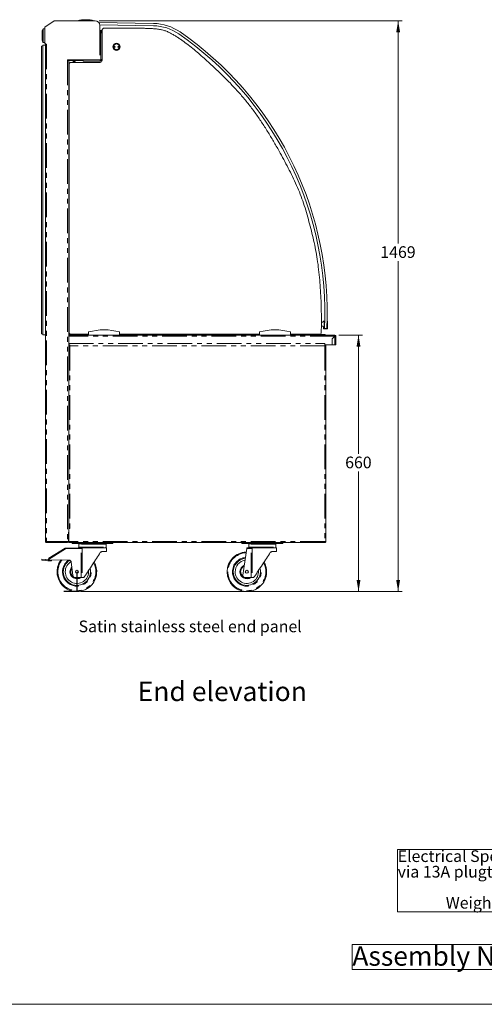
# Model space of a CAD drawing. Units: millimetres. Extents: x 0 to 586, y 0 to 420.
# Drawn here: x 301 to 421, y 9 to 262 of the extents above; entities that cross this region are included whole.
import ezdxf

# ---------------------------------------------------------------- set-up
doc = ezdxf.new("R2010")
doc.units = ezdxf.units.MM
doc.linetypes.add('CENTERX2', pattern=[20.32, 12.7, -2.54, 2.54, -2.54])
doc.linetypes.add('PHANTOM', pattern=[12.7, 6.35, -1.27, 1.27, -1.27, 1.27, -1.27])
doc.styles.add('SLDTEXTSTYLE0', font='TXT', dxfattribs={"width": 0.605})
doc.dimstyles.new('SLDDIMSTYLE3', dxfattribs={"dimtxt": 3, "dimasz": 3, "dimexe": 0, "dimexo": 0.0625, "dimgap": 0.75, "dimtad": 0, "dimtih": 1, "dimtoh": 1, "dimdec": 0, "dimlfac": 10, "dimrnd": 1e-09, "dimzin": 12, "dimdsep": 46, "dimtxsty": 'SLDTEXTSTYLE0', "dimsah": 1, "dimcen": 0.09, "dimadec": 0, "dimazin": 3, "dimtfac": 1, "dimtofl": 0, "dimtmove": 0, "dimatfit": 3, "dimfxl": 0, "dimfrac": 2, "dimtolj": 1, "dimtzin": 12, "dimarcsym": 0})

# ---------------------------------------------------------------- blocks, each defined once
blk = doc.blocks.new('SW_NOTE_0')
at = {"color": 0, "linetype": 'Continuous', "lineweight": 0}
for p, q in [((-0.03, -11.92), (-0.03, 4.07)), ((-0.03, 4.07), (63.85, 4.07)), ((63.85, 4.07), (63.85, -11.92)), ((63.85, -11.92), (-0.03, -11.92))]:
    blk.add_line(p, q, dxfattribs=at)
at = {"color": 0, "linetype": 'Continuous', "lineweight": 0, "char_height": 3, "attachment_point": 1, "style": 'SLDTEXTSTYLE0'}
for s, insert in [('Electrical Spec - 13A, 230V, 2.3Kw', (0, 3.87)), ('via 13A plugtop on 2.5 Metre lead', (0, -0.13)), ('Weight 233Kg Approx', (12.38, -8.13))]:
    blk.add_mtext(s, dxfattribs=dict(at, insert=insert))
blk = doc.blocks.new('SW_NOTE_1')
at = {"color": 0, "linetype": 'Continuous', "lineweight": 0}
for p, q in [((-0.01, 0.48), (-0.01, 6.93)), ((-0.01, 6.93), (88.14, 6.93)), ((88.14, 6.93), (88.14, 0.48)), ((88.14, 0.48), (-0.01, 0.48))]:
    blk.add_line(p, q, dxfattribs=at)
at = {"color": 0, "linetype": 'Continuous', "lineweight": 0, "insert": (0, 6.45), "char_height": 5, "attachment_point": 1, "style": 'SLDTEXTSTYLE0'}
blk.add_mtext('Assembly No - VCL1200-GO', dxfattribs=at)
blk = doc.blocks.new('_D_5')
at = {"color": 7, "linetype": 'Continuous', "lineweight": 0}
for p, q in [((383.51, 181.29), (389.59, 181.29)), ((388.59, 181.29), (388.59, 150.73)), ((388.59, 115.27), (388.59, 146.12)), ((317.1, 115.27), (389.59, 115.27))]:
    blk.add_line(p, q, dxfattribs=at)
for points in [[(388.59, 181.29), (388.09, 178.29), (389.09, 178.29)], [(388.59, 115.27), (389.09, 118.27), (388.09, 118.27)]]:
    blk.add_solid(points, dxfattribs=at)
at = {"color": 7, "linetype": 'Continuous', "lineweight": 0, "insert": (385.16, 149.99), "char_height": 3, "attachment_point": 1, "style": 'SLDTEXTSTYLE0'}
blk.add_mtext('660', dxfattribs=at)
blk = doc.blocks.new('_D_6')
at = {"color": 7, "linetype": 'Continuous', "lineweight": 0}
for p, q in [((321.8, 262.2), (399.8, 262.2)), ((398.8, 262.2), (398.8, 204.87)), ((398.8, 115.27), (398.8, 200.27)), ((360.85, 115.27), (399.8, 115.27))]:
    blk.add_line(p, q, dxfattribs=at)
for points in [[(398.8, 262.2), (398.3, 259.2), (399.3, 259.2)], [(398.8, 115.27), (399.3, 118.27), (398.3, 118.27)]]:
    blk.add_solid(points, dxfattribs=at)
at = {"color": 7, "linetype": 'Continuous', "lineweight": 0, "insert": (394.21, 204.14), "char_height": 3, "attachment_point": 1, "style": 'SLDTEXTSTYLE0'}
blk.add_mtext('1469', dxfattribs=at)

msp = doc.modelspace()

# ---------------------------------------------------------------- linework, layer by layer
at = {"color": 7, "linetype": 'Continuous', "lineweight": 15}
for p, q in [((307.879, 260.558), (310.221, 262.198)), ((310.221, 262.198), (320.795, 262.198)), ((335.842, 261.498), (321.754, 261.719)), ((321.99, 261.115), (335.833, 260.898)), ((307.195, 257.106), (307.195, 259.59)), ((307.41, 260.106), (307.41, 260.105)), ((307.879, 256.398), (307.879, 260.558)), ((321.995, 260.998), (321.995, 259.648)), ((322.279, 259.648), (321.995, 259.648)), ((322.209, 259.666), (322.409, 259.666)), ((322.279, 259.648), (322.279, 251.941)), ((322.279, 259.566), (322.409, 259.566)), ((322.409, 259.402), (322.409, 259.666)), ((322.409, 259.666), (322.595, 259.666)), ((322.409, 259.266), (322.409, 259.402)), ((322.595, 251.986), (322.595, 259.785)), ((307.41, 256.59), (307.41, 256.59)), ((308.079, 256.198), (307.879, 256.398)), ((307.945, 256.312), (307.945, 256.332)), ((307.965, 256.312), (307.945, 256.312)), ((307.995, 256.048), (307.995, 128.132)), ((308.279, 256.048), (307.995, 256.048)), ((308.045, 256.105), (308.107, 256.183)), ((308.279, 256.198), (308.079, 256.198)), ((308.107, 256.183), (308.115, 256.177)), ((308.115, 256.048), (308.115, 256.198)), ((308.245, 256.048), (308.245, 256.198)), ((308.279, 256.048), (308.279, 256.198)), ((306.995, 255.616), (306.995, 181.616)), ((307.295, 255.916), (307.295, 181.316)), ((307.995, 255.916), (307.295, 255.916)), ((317.703, 252.098), (313.711, 252.098)), ((313.711, 252.098), (313.711, 251.948)), ((313.711, 251.948), (313.995, 251.948)), ((313.995, 251.948), (313.995, 178.898)), ((317.703, 251.946), (313.995, 251.946)), ((314.015, 239.016), (314.015, 251.946)), ((314.095, 250.986), (314.095, 181.986)), ((314.595, 251.486), (322.095, 251.486)), ((315.101, 251.501), (315.113, 251.486)), ((315.11, 251.61), (315.54, 251.946)), ((315.687, 251.946), (315.166, 251.539)), ((315.166, 251.539), (315.207, 251.486)), ((315.85, 251.946), (315.261, 251.486)), ((317.703, 252.098), (317.703, 251.814)), ((322.152, 251.814), (317.703, 251.814)), ((322.143, 251.946), (322.14, 251.946)), ((322.152, 251.814), (322.152, 251.934)), ((322.279, 251.941), (322.159, 251.941)), ((322.594, 251.946), (322.296, 251.946)), ((314.023, 250.646), (314.015, 250.64)), ((314.085, 250.567), (314.015, 250.513)), ((314.023, 250.646), (314.085, 250.567)), ((314.095, 250.67), (314.076, 250.7)), ((314.085, 250.567), (314.095, 250.576)), ((314.095, 239.016), (313.995, 239.016)), ((314.075, 238.516), (313.995, 238.516)), ((314.015, 236.467), (314.015, 238.516)), ((314.075, 238.516), (314.095, 238.403)), ((313.995, 236.467), (314.075, 236.467)), ((314.075, 235.866), (313.995, 235.866)), ((314.015, 233.816), (314.015, 235.866)), ((314.075, 236.467), (314.095, 236.469)), ((314.075, 235.866), (314.095, 235.868)), ((313.995, 233.816), (314.075, 233.816)), ((314.095, 233.216), (313.995, 233.216)), ((314.015, 231.157), (314.015, 233.216)), ((314.075, 233.816), (314.095, 233.818)), ((313.995, 231.157), (314.075, 231.157)), ((314.095, 233.101), (314.015, 233.101)), ((314.065, 231.816), (314.095, 231.816)), ((314.065, 231.816), (314.065, 231.157)), ((314.095, 231.621), (314.065, 231.621)), ((314.065, 231.386), (314.095, 231.386)), ((314.065, 231.246), (314.095, 231.246)), ((314.075, 231.157), (314.095, 231.159)), ((314.075, 230.566), (313.995, 230.566)), ((314.015, 219.016), (314.015, 230.566)), ((314.095, 229.531), (314.015, 229.531)), ((314.075, 230.248), (314.075, 230.566)), ((314.095, 230.249), (314.075, 230.248)), ((314.095, 219.016), (313.995, 219.016)), ((314.075, 218.516), (313.995, 218.516)), ((314.015, 216.467), (314.015, 218.516)), ((314.075, 218.516), (314.095, 218.403)), ((313.995, 216.467), (314.075, 216.467)), ((314.075, 215.866), (313.995, 215.866)), ((314.015, 213.816), (314.015, 215.866)), ((314.075, 216.467), (314.095, 216.469)), ((314.075, 215.866), (314.095, 215.868)), ((313.995, 213.816), (314.075, 213.816)), ((314.095, 213.216), (313.995, 213.216)), ((314.015, 211.157), (314.015, 213.216)), ((314.095, 213.101), (314.015, 213.101)), ((314.075, 213.816), (314.095, 213.818)), ((313.995, 211.157), (314.075, 211.157)), ((314.075, 210.566), (313.995, 210.566)), ((314.015, 199.016), (314.015, 210.566)), ((314.065, 211.816), (314.095, 211.816)), ((314.065, 211.816), (314.065, 211.157)), ((314.095, 211.621), (314.065, 211.621)), ((314.065, 211.386), (314.095, 211.386)), ((314.065, 211.246), (314.095, 211.246)), ((314.075, 211.157), (314.095, 211.159)), ((314.075, 210.248), (314.075, 210.566)), ((314.095, 209.531), (314.015, 209.531)), ((314.095, 210.249), (314.075, 210.248)), ((314.095, 199.016), (313.995, 199.016)), ((314.075, 198.516), (313.995, 198.516)), ((314.015, 196.467), (314.015, 198.516)), ((314.075, 198.516), (314.095, 198.403)), ((313.995, 196.467), (314.075, 196.467)), ((314.075, 195.866), (313.995, 195.866)), ((314.015, 193.816), (314.015, 195.866)), ((314.075, 196.467), (314.095, 196.469)), ((314.075, 195.866), (314.095, 195.868)), ((313.995, 193.816), (314.075, 193.816)), ((314.095, 193.216), (313.995, 193.216)), ((314.015, 191.157), (314.015, 193.216)), ((314.095, 193.101), (314.015, 193.101)), ((314.075, 193.816), (314.095, 193.818)), ((313.995, 191.157), (314.075, 191.157)), ((314.075, 190.566), (313.995, 190.566)), ((314.015, 181.316), (314.015, 190.566)), ((314.065, 191.816), (314.095, 191.816)), ((314.065, 191.816), (314.065, 191.157)), ((314.095, 191.621), (314.065, 191.621)), ((314.065, 191.386), (314.095, 191.386)), ((314.065, 191.246), (314.095, 191.246)), ((314.075, 191.157), (314.095, 191.159)), ((314.075, 190.248), (314.075, 190.566)), ((314.095, 190.249), (314.075, 190.248)), ((314.095, 189.531), (314.015, 189.531)), ((379.891, 185.746), (379.847, 183.004)), ((380.447, 182.995), (380.49, 185.737)), ((379.481, 183.428), (379.455, 183.51)), ((379.474, 184.71), (379.503, 184.791)), ((379.603, 183.358), (379.575, 183.358)), ((379.597, 182.958), (379.603, 183.358)), ((379.599, 184.858), (379.777, 184.855)), ((380.495, 182.844), (379.695, 182.856)), ((379.777, 184.855), (379.747, 183.006)), ((379.747, 183.006), (379.847, 183.004)), ((379.847, 183.004), (380.447, 182.995)), ((380.476, 184.844), (380.526, 184.843)), ((380.625, 184.742), (380.597, 182.942)), ((307.995, 181.316), (307.295, 181.316)), ((314.015, 181.316), (313.995, 181.316)), ((314.007, 181.286), (313.995, 181.286)), ((314.007, 181.166), (313.995, 181.166)), ((313.995, 181.096), (314.007, 181.096)), ((314.007, 181.036), (313.995, 181.036)), ((314.007, 180.998), (313.995, 180.998)), ((314.007, 181.286), (319.095, 181.286)), ((314.007, 181.002), (314.007, 181.286)), ((314.007, 179.07), (314.007, 181.002)), ((314.096, 181.956), (314.015, 181.956)), ((314.095, 181.286), (314.095, 181.702)), ((314.162, 181.737), (314.165, 181.702)), ((314.165, 181.286), (314.165, 181.702)), ((314.172, 181.656), (314.178, 181.712)), ((314.172, 181.286), (314.172, 181.656)), ((314.595, 181.486), (319.095, 181.486)), ((318.318, 181.286), (318.318, 181.486)), ((318.325, 181.286), (318.325, 181.486)), ((318.395, 181.286), (318.395, 181.486)), ((319.095, 181.471), (319.07, 181.486)), ((319.095, 181.286), (319.095, 182.086)), ((327.095, 181.286), (319.095, 181.286)), ((320.495, 181.286), (320.495, 181.286)), ((320.695, 181.286), (320.695, 181.286)), ((325.495, 181.286), (325.495, 181.286)), ((325.695, 181.286), (325.695, 181.286)), ((327.095, 181.286), (327.095, 182.086)), ((327.095, 181.486), (363.095, 181.486)), ((327.095, 181.286), (363.095, 181.286)), ((363.095, 181.286), (363.095, 182.086)), ((371.095, 181.286), (363.095, 181.286)), ((364.495, 181.286), (364.495, 181.286)), ((364.695, 181.286), (364.695, 181.286)), ((369.495, 181.286), (369.495, 181.286)), ((369.695, 181.286), (369.695, 181.286)), ((371.095, 181.286), (371.095, 182.086)), ((371.095, 181.486), (378.508, 181.486)), ((371.095, 181.286), (382.511, 181.286)), ((371.144, 181.336), (371.288, 181.486)), ((371.262, 181.286), (371.455, 181.486)), ((376.693, 181.346), (376.548, 181.486)), ((376.777, 181.432), (376.721, 181.486)), ((377.524, 181.386), (376.891, 181.386)), ((377.824, 181.386), (377.524, 181.386)), ((377.824, 181.286), (377.824, 181.386)), ((378.595, 181.386), (379.695, 181.386)), ((379.695, 181.386), (379.995, 181.386)), ((379.995, 181.386), (379.995, 181.286)), ((381.77, 180.279), (382.494, 181.002)), ((381.77, 178.786), (381.77, 180.279)), ((382.511, 180.985), (381.795, 180.269)), ((381.795, 178.786), (381.795, 180.269)), ((382.511, 181.166), (382.511, 181.286)), ((382.675, 181.002), (382.795, 181.002)), ((382.795, 178.786), (382.795, 181.002)), ((314.007, 179.136), (313.995, 179.136)), ((313.995, 179.126), (314.007, 179.126)), ((314.007, 178.906), (313.995, 178.906)), ((313.995, 178.598), (313.995, 178.898)), ((314.007, 178.786), (313.995, 178.786)), ((314.259, 178.694), (313.995, 178.694)), ((313.995, 178.598), (313.995, 131.52)), ((314.259, 178.53), (313.995, 178.53)), ((314.007, 178.786), (314.007, 179.07)), ((314.007, 178.786), (314.259, 178.786)), ((314.115, 178.694), (314.115, 178.53)), ((314.259, 178.788), (314.259, 178.53)), ((379.895, 179.07), (379.895, 178.786)), ((379.895, 178.786), (381.77, 178.786)), ((379.931, 178.53), (379.931, 178.786)), ((379.931, 178.536), (380.095, 178.536)), ((380.195, 178.53), (379.931, 178.53)), ((379.975, 178.536), (379.975, 178.786)), ((380.095, 178.536), (380.095, 178.786)), ((380.095, 178.536), (380.095, 178.53)), ((380.195, 178.53), (380.195, 127.973)), ((380.215, 178.786), (380.215, 166.12)), ((381.795, 178.786), (382.511, 178.786)), ((382.511, 178.786), (382.795, 178.786)), ((380.195, 165.62), (380.215, 165.62)), ((380.195, 165.036), (380.215, 165.036)), ((380.215, 165.62), (380.215, 166.12)), ((380.215, 165.036), (380.215, 164.536)), ((380.215, 164.536), (380.215, 128.636)), ((313.995, 130.518), (313.943, 130.518)), ((313.943, 130.518), (313.943, 128.132)), ((313.943, 130.468), (313.995, 130.468)), ((314.259, 131.53), (313.995, 131.53)), ((313.995, 128.13), (313.995, 131.52)), ((313.995, 131.52), (314.259, 131.52)), ((314.115, 131.53), (314.115, 131.52)), ((314.259, 131.53), (314.259, 131.52)), ((307.995, 128.112), (307.995, 128.132)), ((308.279, 128.132), (307.995, 128.132)), ((308.279, 127.975), (308.224, 127.98)), ((308.259, 127.848), (308.279, 127.848)), ((308.279, 127.848), (308.279, 127.968)), ((308.35, 127.848), (308.279, 127.848)), ((313.711, 127.848), (308.35, 127.848)), ((313.711, 127.848), (313.711, 128.132)), ((313.943, 128.132), (313.711, 128.132)), ((313.711, 127.968), (313.995, 127.968)), ((313.995, 128.13), (313.995, 127.866)), ((380.088, 127.866), (313.995, 127.866)), ((314.609, 127.848), (314.609, 127.866)), ((314.609, 127.848), (325.581, 127.848)), ((314.845, 127.598), (314.845, 127.848)), ((315.845, 127.598), (314.845, 127.598)), ((315.845, 127.598), (324.345, 127.598)), ((316.595, 127.448), (316.595, 126.648)), ((316.695, 127.548), (323.495, 127.548)), ((323.595, 126.648), (323.595, 127.448)), ((325.345, 127.598), (324.345, 127.598)), ((325.345, 127.848), (325.345, 127.598)), ((325.581, 127.866), (325.581, 127.848)), ((358.359, 127.848), (358.359, 127.866)), ((358.359, 127.848), (369.331, 127.848)), ((358.595, 127.598), (358.595, 127.848)), ((359.595, 127.598), (358.595, 127.598)), ((359.595, 127.598), (368.095, 127.598)), ((360.345, 127.448), (360.345, 126.648)), ((360.445, 127.548), (367.245, 127.548)), ((367.345, 126.648), (367.345, 127.448)), ((369.095, 127.598), (368.095, 127.598)), ((369.095, 127.848), (369.095, 127.598)), ((369.331, 127.866), (369.331, 127.848)), ((380.088, 127.866), (380.088, 127.966)), ((380.195, 127.973), (380.095, 127.973)), ((380.215, 128.136), (380.195, 128.136)), ((380.215, 128.636), (380.215, 128.136)), ((308.869, 123.807), (313.049, 126.419)), ((313.149, 126.449), (316.445, 126.548)), ((316.445, 126.548), (317.207, 126.548)), ((323.745, 126.548), (317.593, 126.548)), ((322.619, 125.548), (323.745, 125.548)), ((323.745, 125.548), (323.745, 126.548)), ((358.789, 119.442), (359.815, 126.336)), ((359.845, 126.537), (360.195, 126.548)), ((360.195, 126.548), (360.957, 126.548)), ((367.495, 126.548), (361.343, 126.548)), ((366.369, 125.548), (367.495, 125.548)), ((367.495, 125.548), (367.495, 126.548)), ((307.095, 123.598), (307.07, 123.35)), ((307.07, 123.35), (308.064, 123.247)), ((308.09, 123.495), (307.095, 123.598)), ((308.064, 123.247), (308.09, 123.495)), ((308.58, 123.193), (308.064, 123.247)), ((308.595, 123.443), (308.09, 123.495)), ((309.591, 123.177), (308.58, 123.193)), ((308.972, 123.437), (308.595, 123.443)), ((308.972, 123.437), (314.068, 123.356)), ((309.591, 123.177), (309.595, 123.427)), ((314.655, 122.824), (315.039, 119.442)), ((316.445, 118.848), (315.591, 118.911)), ((317.212, 118.848), (316.445, 118.848)), ((317.431, 118.848), (317.212, 118.848)), ((317.572, 118.848), (317.431, 118.848)), ((360.195, 118.848), (359.341, 118.911)), ((360.962, 118.848), (360.195, 118.848)), ((361.181, 118.848), (360.962, 118.848)), ((361.322, 118.848), (361.181, 118.848))]:
    msp.add_line(p, q, dxfattribs=at)
at = {"color": 8, "linetype": 'PHANTOM', "lineweight": 0}
for p, q in [((307.197, 259.594), (307.197, 257.102)), ((307.41, 256.6), (307.41, 260.096)), ((307.446, 260.105), (307.446, 256.591)), ((307.446, 260.105), (307.446, 260.105)), ((321.995, 259.648), (321.995, 252.098)), ((322.409, 259.402), (322.595, 259.402)), ((307.446, 256.59), (307.446, 256.591)), ((308.279, 256.048), (308.279, 128.132)), ((313.711, 251.948), (313.711, 128.132)), ((315.082, 251.486), (315.101, 251.501)), ((321.995, 252.098), (317.703, 252.098)), ((322.595, 252.23), (322.279, 252.23)), ((314.076, 250.7), (314.095, 250.715)), ((314.007, 180.852), (313.995, 180.852)), ((382.494, 181.002), (314.007, 181.002)), ((314.095, 181.702), (314.165, 181.702)), ((371.144, 181.336), (371.196, 181.286)), ((376.777, 181.432), (376.693, 181.346)), ((376.891, 181.386), (376.891, 181.286)), ((377.524, 181.386), (377.524, 181.286)), ((378.595, 181.386), (378.595, 181.286)), ((379.695, 181.286), (379.695, 181.386)), ((382.511, 178.786), (382.511, 180.985)), ((313.995, 179.436), (314.007, 179.436)), ((314.007, 179.07), (379.895, 179.07)), ((314.259, 178.53), (314.259, 131.53)), ((379.931, 178.53), (314.259, 178.53)), ((379.931, 178.53), (379.931, 128.13)), ((380.215, 166.12), (380.195, 166.12)), ((380.215, 164.536), (380.195, 164.536)), ((313.943, 130.184), (313.995, 130.184)), ((313.711, 128.132), (308.279, 128.132)), ((308.279, 128.132), (308.279, 127.975)), ((313.943, 128.252), (313.995, 128.252)), ((379.931, 128.13), (313.995, 128.13)), ((315.845, 127.848), (315.845, 127.598)), ((323.595, 127.448), (316.595, 127.448)), ((324.345, 127.598), (324.345, 127.848)), ((359.595, 127.848), (359.595, 127.598)), ((367.345, 127.448), (360.345, 127.448)), ((368.095, 127.598), (368.095, 127.848)), ((380.195, 128.636), (380.215, 128.636)), ((313.155, 126.249), (308.806, 123.531)), ((317.212, 126.371), (313.155, 126.249)), ((316.595, 126.648), (323.595, 126.648)), ((317.212, 118.848), (317.212, 126.371)), ((317.431, 126.381), (317.431, 118.848)), ((360.962, 126.371), (359.815, 126.336)), ((360.345, 126.648), (367.345, 126.648)), ((360.962, 118.848), (360.962, 126.371)), ((361.181, 126.381), (361.181, 118.848))]:
    msp.add_line(p, q, dxfattribs=at)
at = {"color": 7, "linetype": 'CENTERX2'}
for p, q in [((316.095, 120.348), (316.095, 115.266)), ((316.095, 120.348), (316.095, 115.266)), ((316.095, 115.266), (312.719, 115.266)), ((316.095, 115.266), (312.719, 115.266))]:
    msp.add_line(p, q, dxfattribs=at)
at = {"color": 7, "linetype": 'Continuous', "lineweight": 0}
msp.add_line((5.873, 9.004), (579.873, 9.004), dxfattribs=at)
at = {"color": 8, "linetype": 'PHANTOM', "lineweight": 0, "flags": 128}
for points in [[(307.446, 260.105), (307.439, 260.107), (307.433, 260.108), (307.427, 260.109), (307.422, 260.11), (307.418, 260.109), (307.414, 260.109), (307.412, 260.107), (307.41, 260.105)], [(307.446, 260.105), (307.439, 260.107), (307.433, 260.109), (307.427, 260.11), (307.422, 260.11), (307.418, 260.11), (307.414, 260.109), (307.412, 260.108), (307.41, 260.106)], [(307.879, 260.12), (307.865, 260.12), (307.546, 260.109), (307.446, 260.105)], [(307.41, 256.59), (307.412, 256.588), (307.414, 256.587), (307.418, 256.586), (307.422, 256.586), (307.427, 256.586), (307.433, 256.587), (307.439, 256.589), (307.446, 256.591)], [(307.41, 256.59), (307.412, 256.588), (307.414, 256.586), (307.418, 256.586), (307.422, 256.585), (307.427, 256.586), (307.433, 256.587), (307.439, 256.588), (307.446, 256.59)], [(307.446, 256.59), (307.526, 256.588), (307.845, 256.576), (307.879, 256.575)], [(313.049, 126.419), (313.051, 126.416), (313.057, 126.406), (313.067, 126.391), (313.08, 126.369), (313.097, 126.344), (313.115, 126.314), (313.135, 126.283), (313.155, 126.249)], [(313.149, 126.449), (313.15, 126.446), (313.15, 126.434), (313.15, 126.416), (313.151, 126.391), (313.152, 126.361), (313.153, 126.326), (313.154, 126.289), (313.155, 126.249)], [(317.212, 126.371), (317.211, 126.398), (317.211, 126.424), (317.21, 126.45), (317.209, 126.474), (317.208, 126.496), (317.208, 126.516), (317.207, 126.534), (317.207, 126.548)], [(317.431, 126.381), (317.385, 126.379), (317.332, 126.377), (317.273, 126.374), (317.212, 126.371)], [(360.962, 126.371), (360.961, 126.398), (360.961, 126.424), (360.96, 126.45), (360.959, 126.474), (360.958, 126.496), (360.958, 126.516), (360.957, 126.534), (360.957, 126.548)], [(361.181, 126.381), (361.135, 126.379), (361.082, 126.377), (361.023, 126.374), (360.962, 126.371)]]:
    msp.add_lwpolyline(points, dxfattribs=at)
at = {"color": 7, "linetype": 'Continuous', "lineweight": 15, "flags": 128}
for points in [[(307.446, 260.13), (307.683, 260.139), (307.879, 260.145)], [(322.113, 259.648), (322.158, 259.661), (322.209, 259.666)], [(307.879, 256.55), (307.683, 256.557), (307.446, 256.565)], [(321.995, 252.098), (321.995, 252.098)], [(314.007, 180.935), (314, 180.907), (313.995, 180.865)], [(380.215, 165.62), (380.21, 165.564), (380.195, 165.515)], [(314.509, 127.866), (314.554, 127.853), (314.609, 127.848)], [(325.581, 127.848), (325.637, 127.853), (325.682, 127.866)], [(358.259, 127.866), (358.304, 127.853), (358.359, 127.848)], [(369.331, 127.848), (369.387, 127.853), (369.432, 127.866)], [(318.073, 119.118), (318.301, 119.466), (318.539, 119.828), (318.786, 120.203), (319.039, 120.589), (319.298, 120.984), (319.561, 121.385), (319.828, 121.79), (320.095, 122.198), (320.363, 122.605), (320.629, 123.011), (320.893, 123.412), (321.152, 123.806), (321.405, 124.192), (321.651, 124.567), (321.889, 124.93), (322.118, 125.277)], [(359.815, 126.336), (359.821, 126.371), (359.826, 126.405), (359.83, 126.437), (359.835, 126.466), (359.838, 126.49), (359.841, 126.51), (359.844, 126.525), (359.845, 126.534), (359.845, 126.537)], [(361.823, 119.118), (362.051, 119.466), (362.289, 119.828), (362.536, 120.203), (362.789, 120.589), (363.048, 120.984), (363.311, 121.385), (363.578, 121.79), (363.845, 122.198), (364.113, 122.605), (364.379, 123.011), (364.643, 123.412), (364.902, 123.806), (365.155, 124.192), (365.401, 124.567), (365.639, 124.93), (365.868, 125.277)]]:
    msp.add_lwpolyline(points, dxfattribs=at)
at = {"color": 7, "linetype": 'Continuous', "lineweight": 15}
for centre, radius in [((326.295, 255.486), 0.95), ((325.795, 255.486), 0.15), ((325.795, 255.486), 0.001), ((326.795, 255.486), 0.15), ((326.795, 255.486), 0.001), ((316.095, 120.348), 0.4), ((359.845, 120.348), 0.4)]:
    msp.add_circle(centre, radius, dxfattribs=at)
at = {"color": 8, "linetype": 'PHANTOM', "lineweight": 0}
msp.add_circle((326.295, 255.486), 0.75, dxfattribs=at)
at = {"color": 7, "linetype": 'Continuous', "lineweight": 15}
for centre, radius, start, end in [((318.392, 253.163), 9.3, 76.2816, 103.7184), ((320.795, 260.998), 1.2, 0, 90), ((335.649, 249.199), 12.3, 55.33872, 89.1), ((307.235, 259.59), 0.04, 157.06204, 180), ((307.447, 260.09), 0.04, 92, 157.06204), ((322.709, 259.266), 0.3, 180, 247.66632), ((323.095, 259.785), 0.5, 89.97171, 180), ((335.649, 249.199), 11.7, 55.33872, 89.1), ((292.722, 187.116), 87.179, 359.1, 55.33872), ((292.722, 187.116), 87.779, 359.1, 55.33872), ((307.235, 257.106), 0.04, 180, 202.93796), ((307.447, 256.605), 0.04, 202.93796, 268), ((308.209, 256.312), 0.264, 231.5953, 249.14154), ((306.995, 255.916), 0.3, 270, 0), ((314.595, 250.986), 0.5, 90, 180), ((315.156, 251.551), 0.075, 128, 222.50041), ((322.095, 251.986), 0.5, 270, 0), ((314.013, 250.659), 0.075, 33.49959, 88.55972), ((323.095, 167.541), 15.085, 74.6231, 105.3769), ((367.095, 167.541), 15.085, 74.6231, 105.3769), ((379.64, 184.107), 0.625, 190.15449, 252.8398), ((379.64, 184.107), 0.625, 105.3602, 169.31488), ((379.577, 183.458), 0.1, 197.53495, 269.1), ((379.597, 184.758), 0.1, 89.1, 160.66505), ((379.697, 182.956), 0.1, 179.1, 269.1), ((380.497, 182.944), 0.1, 269.1, 359.1), ((380.525, 184.744), 0.1, 359.1, 89.1), ((306.995, 181.316), 0.3, 0, 90), ((313.995, 181.702), 0.17, 38.79481, 83.24367), ((313.995, 181.702), 0.1, 0, 78.46304), ((314.595, 181.986), 0.5, 180, 270), ((371.026, 181.45), 0.164, 295.11743, 316), ((376.891, 181.55), 0.284, 226, 248.36905), ((376.891, 181.55), 0.164, 226, 270), ((378.595, 181.486), 0.2, 180, 270), ((378.595, 181.486), 0.1, 180, 270), ((378.508, 181.986), 0.5, 270, 358.6605), ((382.887, 181.043), 0.396, 161.81914, 185.87573), ((382.511, 181.002), 0.284, 0, 90), ((382.511, 181.002), 0.164, 0, 90), ((379.981, 165.036), 0.234, 0, 23.86094), ((316.695, 127.448), 0.1, 90, 180), ((323.495, 127.448), 0.1, 0, 90), ((360.445, 127.448), 0.1, 90, 180), ((367.245, 127.448), 0.1, 0, 90), ((379.811, 128.252), 0.284, 310.4076, 319.19236), ((313.155, 126.249), 0.2, 91.70981, 122.00538), ((316.695, 126.648), 0.1, 180, 270), ((323.495, 126.648), 0.1, 270, 0), ((359.845, 120.348), 5.1, 91.82654, 266.41141), ((360.445, 126.648), 0.1, 180, 270), ((367.245, 126.648), 0.1, 270, 0), ((308.975, 123.637), 0.2, 122.00538, 212.00538), ((308.975, 123.637), 0.2, 212.00538, 269.09062), ((316.095, 120.348), 5.1, 143.394, 180), ((316.095, 120.348), 5.1, 180, 29.54738), ((316.095, 120.348), 3.5, 121.75649, 180), ((316.095, 120.348), 3, 119.40196, 180), ((314.059, 122.756), 0.6, 6.48307, 89.09062), ((359.845, 120.348), 3.5, 96.62495, 180), ((359.845, 120.348), 3, 99.21658, 180), ((359.845, 120.348), 1.8, 111.94748, 180), ((359.845, 120.348), 5.1, 273.58859, 29.54738), ((316.095, 120.348), 3.5, 180, 15.01408), ((316.095, 120.348), 3, 180, 5.81194), ((316.095, 120.348), 1.8, 136.26159, 180), ((316.095, 120.348), 1.8, 180, 303.55731), ((315.635, 119.509), 0.6, 186.48307, 265.76361), ((359.845, 120.348), 3.5, 180, 15.01408), ((359.845, 120.348), 3, 180, 5.81194), ((359.845, 120.348), 1.8, 180, 303.55731), ((359.385, 119.509), 0.6, 186.48307, 265.76361)]:
    msp.add_arc(centre, radius, start, end, dxfattribs=at)
at = {"color": 8, "linetype": 'PHANTOM', "lineweight": 0}
for centre, radius, start, end in [((307.201, 259.589), 0.00531, 126.44304, 175.42513), ((307.217, 259.598), 0.0199, 157.78241, 192.24298), ((307.423, 260.101), 0.0133, 159.09876, 202.16275), ((307.442, 260.043), 0.0612, 86.82376, 121.46694), ((307.668, 260.118), 0.223, 176.75171, 183.24829), ((307.201, 257.106), 0.00527, 184.49449, 233.71287), ((307.217, 257.098), 0.0199, 167.75976, 202.21485), ((307.423, 256.595), 0.0133, 157.82942, 200.9083), ((307.442, 256.652), 0.0612, 238.54564, 273.16365), ((307.668, 256.578), 0.223, 176.75171, 183.24829), ((359.845, 120.348), 5.082, 91.86419, 180), ((359.845, 120.348), 4.882, 92.29228, 180), ((316.095, 120.348), 5.082, 143.2449, 180), ((316.095, 120.348), 5.082, 180, 29.44096), ((316.095, 120.348), 4.882, 141.53052, 180), ((316.095, 120.348), 4.882, 180, 28.2246), ((316.095, 120.348), 3.7, 125.55037, 180), ((359.845, 120.348), 5.082, 180, 29.44096), ((359.845, 120.348), 4.882, 180, 28.2246), ((359.845, 120.348), 3.7, 95.79144, 180), ((359.845, 120.348), 1.6, 116.25046, 180), ((316.095, 120.348), 3.7, 180, 17.71695), ((316.095, 120.348), 1.6, 142.52098, 180), ((316.095, 120.348), 1.6, 180, 290.36413), ((359.845, 120.348), 3.7, 180, 17.71695), ((359.845, 120.348), 1.6, 180, 290.36413)]:
    msp.add_arc(centre, radius, start, end, dxfattribs=at)
at = {"color": 7, "linetype": 'Continuous', "lineweight": 15}
for major_axis, ratio, start_param, end_param in [((0, 0.284), 0.0622453, 0, 1.5707963), ((0.284, 0), 0.0622453, 4.712389, 6.2831853), ((0.164, 0), 0.1077907, 4.712389, 6.2831853)]:
    msp.add_ellipse((382.511, 181.002), major_axis=major_axis, ratio=ratio, start_param=start_param, end_param=end_param, dxfattribs=at)
at = {"color": 8, "linetype": 'PHANTOM', "lineweight": 0}
for points, knots in [([(307.41, 260.096), (307.366, 259.992), (307.297, 259.827), (307.229, 259.667), (307.202, 259.603), (307.197, 259.594)], [0, 0, 0, 0, 0.5921205, 0.9356741, 1, 1, 1, 1]), ([(307.197, 257.102), (307.233, 257.019), (307.294, 256.875), (307.367, 256.702), (307.403, 256.617), (307.41, 256.6)], [0, 0, 0, 0, 0.5252723, 0.9024205, 1, 1, 1, 1])]:
    msp.add_open_spline(points, degree=3, knots=knots, dxfattribs=at)
at = {"color": 7, "linetype": 'Continuous', "lineweight": 15}
for points, knots in [([(307.198, 259.605), (307.226, 259.669), (307.292, 259.826), (307.366, 260.002), (307.41, 260.105)], [0, 0, 0, 0, 0.4078336, 1, 1, 1, 1]), ([(379.008, 181.974), (379.023, 182.874), (379.055, 184.673), (379.03, 187.371), (378.951, 190.068), (378.811, 192.763), (378.609, 195.454), (378.343, 198.141), (378.002, 200.743), (377.569, 203.254), (377.05, 205.672), (376.464, 208.076), (375.842, 210.472), (375.186, 212.859), (374.457, 215.223), (373.616, 217.549), (372.655, 219.829), (371.607, 222.072), (370.498, 224.285), (369.346, 226.475), (368.083, 228.771), (366.707, 231.172), (365.209, 233.674), (363.641, 236.132), (361.968, 238.544), (360.18, 240.894), (358.284, 243.18), (356.292, 245.382), (354.216, 247.505), (352.325, 249.329), (350.652, 250.887), (349.217, 252.199), (347.767, 253.494), (346.29, 254.756), (344.777, 255.973), (343.485, 256.928), (342.436, 257.645), (341.649, 258.153), (340.847, 258.639), (340.028, 259.095), (339.182, 259.491), (338.301, 259.793), (337.358, 259.993), (336.366, 260.113), (335.335, 260.178), (334.302, 260.222), (333.273, 260.253), (331.572, 260.286), (329.198, 260.289), (326.148, 260.283), (324.114, 260.285), (323.096, 260.285)], [0, 0, 0, 0, 0.025084, 0.0501617, 0.0752371, 0.1003153, 0.1254023, 0.1504985, 0.1755835, 0.1985618, 0.2215419, 0.2445412, 0.2675573, 0.2905683, 0.3135537, 0.3365245, 0.3595139, 0.3825267, 0.4055388, 0.428532, 0.4515175, 0.4786127, 0.5057155, 0.5328144, 0.5599157, 0.5875212, 0.615127, 0.642719, 0.6703034, 0.6978993, 0.7159751, 0.734052, 0.7521215, 0.7701766, 0.7882202, 0.8062721, 0.8149522, 0.8236508, 0.8323759, 0.8411036, 0.8497775, 0.8583949, 0.8670274, 0.8765985, 0.8862259, 0.895838, 0.9054118, 0.9149566, 0.9432748, 0.9716075, 1, 1, 1, 1]), ([(307.41, 256.59), (307.375, 256.674), (307.3, 256.85), (307.234, 257.007), (307.198, 257.09)], [0, 0, 0, 0, 0.4747061, 1, 1, 1, 1]), ([(307.945, 256.312), (307.95, 256.275), (307.958, 256.21), (308.004, 256.143), (308.037, 256.111), (308.043, 256.107), (308.045, 256.105)], [0, 0, 0, 0, 0.3172195, 0.5642129, 0.7808724, 1, 1, 1, 1]), ([(308.084, 256.206), (308.09, 256.2), (308.104, 256.186), (308.106, 256.184), (308.107, 256.183)], [0, 0, 0, 0, 0.4497804, 1, 1, 1, 1]), ([(315.101, 251.501), (315.101, 251.5), (315.102, 251.5), (315.105, 251.499), (315.109, 251.499), (315.12, 251.504), (315.139, 251.518), (315.155, 251.531), (315.166, 251.539)], [0, 0, 0, 0, 0.0216434, 0.043857, 0.0916301, 0.211829, 0.4812539, 1, 1, 1, 1]), ([(322.152, 251.814), (322.15, 251.817), (322.145, 251.822), (322.125, 251.866), (322.092, 251.929), (322.046, 252.008), (322.013, 252.067), (321.995, 252.098)], [0, 0, 0, 0, 0.1909386, 0.3819301, 0.575342, 0.778812, 1, 1, 1, 1]), ([(322.152, 251.934), (322.15, 251.935), (322.146, 251.938), (322.129, 251.96), (322.098, 251.995), (322.051, 252.041), (322.014, 252.079), (321.995, 252.098)], [0, 0, 0, 0, 0.1592768, 0.3183683, 0.4843843, 0.7461629, 1, 1, 1, 1]), ([(321.995, 252.098), (322.017, 252.076), (322.054, 252.04), (322.096, 251.998), (322.124, 251.972), (322.143, 251.957), (322.157, 251.945), (322.158, 251.942), (322.159, 251.941)], [0, 0, 0, 0, 0.2969879, 0.4995148, 0.6257427, 0.7495764, 0.873515, 1, 1, 1, 1]), ([(321.995, 252.098), (322.033, 252.076), (322.099, 252.039), (322.172, 251.997), (322.219, 251.972), (322.252, 251.956), (322.275, 251.945), (322.278, 251.942), (322.279, 251.941)], [0, 0, 0, 0, 0.2739719, 0.4669299, 0.5939333, 0.7243798, 0.8594051, 1, 1, 1, 1]), ([(314.023, 250.646), (314.037, 250.656), (314.054, 250.67), (314.071, 250.686), (314.075, 250.694), (314.076, 250.698), (314.076, 250.7)], [0, 0, 0, 0, 0.6418717, 0.8510824, 0.9317536, 1, 1, 1, 1]), ([(308.279, 127.848), (308.242, 127.852), (308.168, 127.861), (308.074, 127.926), (308.008, 128.02), (308, 128.095), (307.995, 128.132)], [0, 0, 0, 0, 0.250003, 0.4999947, 0.749997, 1, 1, 1, 1]), ([(308.279, 127.968), (308.258, 127.97), (308.215, 127.975), (308.161, 128.013), (308.123, 128.067), (308.118, 128.11), (308.115, 128.132)], [0, 0, 0, 0, 0.2500063, 0.5000049, 0.7500064, 1, 1, 1, 1]), ([(308.279, 128.132), (308.284, 128.099), (308.295, 128.035), (308.31, 127.949), (308.325, 127.885), (308.339, 127.852), (308.347, 127.849), (308.35, 127.848)], [0, 0, 0, 0, 0.2173729, 0.434764, 0.6521485, 0.869537, 1, 1, 1, 1]), ([(379.931, 128.13), (379.963, 128.118), (380.027, 128.094), (380.11, 128.058), (380.169, 128.022), (380.193, 127.994), (380.195, 127.977), (380.195, 127.973)], [0, 0, 0, 0, 0.2295857, 0.4592525, 0.6889129, 0.9185882, 1, 1, 1, 1]), ([(379.931, 128.13), (379.953, 128.117), (379.996, 128.091), (380.051, 128.051), (380.088, 128.012), (380.093, 127.986), (380.095, 127.973)], [0, 0, 0, 0, 0.2516028, 0.5033681, 0.7551365, 1, 1, 1, 1]), ([(380.088, 127.866), (380.075, 127.87), (380.049, 127.878), (380.01, 127.939), (379.971, 128.026), (379.944, 128.096), (379.931, 128.13)], [0, 0, 0, 0, 0.2500011, 0.5000023, 0.7499965, 1, 1, 1, 1]), ([(380.088, 127.966), (380.075, 127.969), (380.049, 127.974), (380.01, 128.012), (379.971, 128.066), (379.944, 128.109), (379.931, 128.13)], [0, 0, 0, 0, 0.2500107, 0.5, 0.7499893, 1, 1, 1, 1]), ([(317.207, 126.548), (317.253, 126.548), (317.346, 126.548), (317.466, 126.548), (317.553, 126.548), (317.586, 126.548), (317.592, 126.548), (317.593, 126.548)], [0, 0, 0, 0, 0.2433023, 0.4863543, 0.7270526, 0.9655095, 1, 1, 1, 1]), ([(317.593, 126.548), (317.564, 126.525), (317.505, 126.478), (317.456, 126.414), (317.431, 126.382), (317.431, 126.381)], [0, 0, 0, 0, 0.4912281, 0.9962924, 1, 1, 1, 1]), ([(322.118, 125.277), (322.161, 125.33), (322.247, 125.436), (322.428, 125.529), (322.551, 125.541), (322.619, 125.548)], [0, 0, 0, 0, 0.3083631, 0.6150115, 1, 1, 1, 1]), ([(360.957, 126.548), (361.003, 126.548), (361.096, 126.548), (361.216, 126.548), (361.303, 126.548), (361.336, 126.548), (361.342, 126.548), (361.343, 126.548)], [0, 0, 0, 0, 0.24330293, 0.48635327, 0.72705057, 0.96550975, 1, 1, 1, 1]), ([(361.343, 126.548), (361.314, 126.525), (361.255, 126.478), (361.206, 126.414), (361.181, 126.382), (361.181, 126.381)], [0, 0, 0, 0, 0.4912295, 0.9962924, 1, 1, 1, 1]), ([(365.868, 125.277), (365.911, 125.33), (365.997, 125.436), (366.178, 125.529), (366.301, 125.541), (366.369, 125.548)], [0, 0, 0, 0, 0.3083631, 0.6150115, 1, 1, 1, 1]), ([(317.572, 118.848), (317.646, 118.856), (317.781, 118.87), (317.961, 118.975), (318.04, 119.076), (318.073, 119.118)], [0, 0, 0, 0, 0.42188968, 0.75830993, 1, 1, 1, 1]), ([(361.322, 118.848), (361.396, 118.856), (361.531, 118.87), (361.711, 118.975), (361.79, 119.076), (361.823, 119.118)], [0, 0, 0, 0, 0.4218886, 0.7583081, 1, 1, 1, 1]), ([(359.526, 115.258), (359.528, 115.258), (359.55, 115.258), (359.595, 115.258), (359.67, 115.258), (359.744, 115.258), (359.799, 115.258), (359.834, 115.258), (359.87, 115.258), (359.908, 115.258), (359.957, 115.258), (360.027, 115.258), (360.101, 115.258), (360.143, 115.258), (360.165, 115.258)], [0, 0, 0, 0, 0.0158036, 0.1814882, 0.3464091, 0.4340966, 0.4695386, 0.4919237, 0.5143469, 0.5476479, 0.5805928, 0.6599276, 0.8295955, 1, 1, 1, 1])]:
    msp.add_open_spline(points, degree=3, knots=knots, dxfattribs=at)

# ---------------------------------------------------------------- block references
at = {"color": 7, "linetype": 'Continuous', "lineweight": 0}
for name, p in [('SW_NOTE_0', (398.677, 44.77)), ('SW_NOTE_1', (387, 17.48))]:
    msp.add_blockref(name, p, dxfattribs=at)

# ---------------------------------------------------------------- texts
at = {"color": 7, "linetype": 'Continuous', "lineweight": 0, "attachment_point": 1, "style": 'SLDTEXTSTYLE0'}
for s, insert, char_height in [('Satin stainless steel end panel', (316.53, 107.788), 3), ('End elevation', (331.737, 92.057), 5)]:
    msp.add_mtext(s, dxfattribs=dict(at, insert=insert, char_height=char_height))

# ---------------------------------------------------------------- dimensions: what is measured, and where the dimension line sits
at = {"color": 7, "linetype": 'Continuous', "lineweight": 0}
for base, p1, p2, picture, middle in [((398.795, 115.266), (320.795, 262.198), (359.845, 115.266), '_D_6', (398.795, 202.57)), ((388.592, 181.286), (316.095, 115.266), (382.511, 181.286), '_D_5', (388.592, 148.425))]:
    dim = msp.add_linear_dim(base=base, p1=p1, p2=p2, angle=90, dimstyle='SLDDIMSTYLE3', dxfattribs=at)
    dim.commit()
    dim.dimension.update_dxf_attribs({"geometry": picture, "text_midpoint": middle, "dimtype": 160})

doc.saveas('drawing.dxf')
